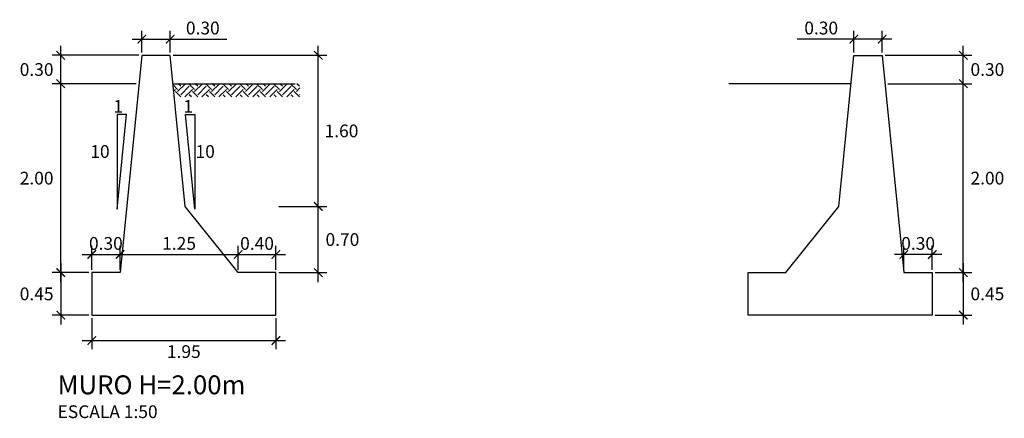
# Model space of a CAD drawing. Units: inches. Extents: x -103 to 153, y -13 to 112.
# Drawn here: x -56 to -45, y 44 to 48 of the extents above; entities that cross this region are included whole.
import ezdxf

# ---------------------------------------------------------------- set-up
doc = ezdxf.new("R2010")
doc.units = ezdxf.units.IN
doc.header["$MEASUREMENT"] = 0
for name, color, linetype in [('21', 3, 'Continuous'), ('22T', 7, 'Continuous'), ('24', 132, 'Continuous'), ('A-ACOTACION', 3, 'Continuous'), ('TERRENO', 24, 'Continuous')]:
    doc.layers.add(name, color=color, linetype=linetype)
doc.styles.add('echi', font='romans.shx')
doc.styles.add('T 100', font='romans.shx')
doc.dimstyles.new('ESTANDAR  100 90', dxfattribs={"dimtxt": 0.27, "dimasz": 0.18, "dimexe": 0.18, "dimexo": 0.0625, "dimgap": 0.1, "dimtad": 2, "dimtih": 1, "dimtoh": 1, "dimzin": 0, "dimdsep": 46, "dimtxsty": 'T 100', "dimblk": 'ARCHTICK', "dimcen": 0, "dimdle": 0.2, "dimclrd": 3, "dimclre": 3, "dimclrt": 7, "dimazin": 0, "dimtfac": 1, "dimtofl": 0, "dimtmove": 0, "dimatfit": 3, "dimfxl": 0.18, "dimtolj": 1, "dimtzin": 0, "dimarcsym": 0})

# ---------------------------------------------------------------- blocks, each defined once
blk = doc.blocks.new('_ArchTick')
at = {"color": 0, "const_width": 0.15}
blk.add_lwpolyline([(-0.5, -0.5), (0.5, 0.5)], dxfattribs=at)
blk = doc.blocks.new('*D139')
at = {"layer": 'A-ACOTACION', "color": 3, "lineweight": -2, "transparency": 16777216}
for p, q in [((-55.313, 45.282), (-55.313, 47.482)), ((-54.516, 47.382), (-55.403, 47.382)), ((-55.016, 45.382), (-55.403, 45.382))]:
    blk.add_line(p, q, dxfattribs=at)
at = {"layer": 'Defpoints', "color": 0, "transparency": 16777216}
for p in [(-55.313, 47.382), (-54.485, 47.382), (-54.985, 45.382)]:
    blk.add_point(p, dxfattribs=at)
at = {"layer": 'A-ACOTACION', "color": 3, "lineweight": -2, "transparency": 16777216, "xscale": 0.09, "yscale": 0.09, "zscale": 0.09}
for p, rotation in [((-55.313, 47.382), 90), ((-55.313, 45.382), 270)]:
    blk.add_blockref('_ArchTick', p, dxfattribs=dict(at, rotation=rotation))
at = {"layer": 'A-ACOTACION', "color": 7, "transparency": 16777216, "insert": (-55.568, 46.382), "char_height": 0.135, "attachment_point": 5, "style": 'T 100'}
blk.add_mtext('\\A1;2.00', dxfattribs=at)
blk = doc.blocks.new('*D140')
at = {"layer": 'A-ACOTACION', "color": 3, "lineweight": -2, "transparency": 16777216}
for p, q in [((-55.313, 45.482), (-55.313, 44.832)), ((-55.016, 45.382), (-55.403, 45.382)), ((-55.016, 44.932), (-55.403, 44.932))]:
    blk.add_line(p, q, dxfattribs=at)
at = {"layer": 'Defpoints', "color": 0, "transparency": 16777216}
for p in [(-54.985, 45.382), (-55.313, 44.932), (-54.985, 44.932)]:
    blk.add_point(p, dxfattribs=at)
at = {"layer": 'A-ACOTACION', "color": 3, "lineweight": -2, "transparency": 16777216, "xscale": 0.09, "yscale": 0.09, "zscale": 0.09}
for p, rotation in [((-55.313, 45.382), 90), ((-55.313, 44.932), 270)]:
    blk.add_blockref('_ArchTick', p, dxfattribs=dict(at, rotation=rotation))
at = {"layer": 'A-ACOTACION', "color": 7, "transparency": 16777216, "insert": (-55.568, 45.157), "char_height": 0.135, "attachment_point": 5, "style": 'T 100'}
blk.add_mtext('\\A1;0.45', dxfattribs=at)
blk = doc.blocks.new('*D141')
at = {"layer": 'A-ACOTACION', "color": 3, "lineweight": -2, "transparency": 16777216}
for p, q in [((-54.985, 45.413), (-54.985, 45.664)), ((-54.685, 45.413), (-54.685, 45.664)), ((-55.085, 45.574), (-54.585, 45.574))]:
    blk.add_line(p, q, dxfattribs=at)
at = {"layer": 'Defpoints', "color": 0, "transparency": 16777216}
for p in [(-54.685, 45.574), (-54.985, 45.382), (-54.685, 45.382)]:
    blk.add_point(p, dxfattribs=at)
at = {"layer": 'A-ACOTACION', "color": 3, "lineweight": -2, "transparency": 16777216, "xscale": 0.09, "yscale": 0.09, "zscale": 0.09, "rotation": 180}
blk.add_blockref('_ArchTick', (-54.985, 45.574), dxfattribs=at)
at = {"layer": 'A-ACOTACION', "color": 3, "lineweight": -2, "transparency": 16777216, "xscale": 0.09, "yscale": 0.09, "zscale": 0.09}
blk.add_blockref('_ArchTick', (-54.685, 45.574), dxfattribs=at)
at = {"layer": 'A-ACOTACION', "color": 7, "transparency": 16777216, "insert": (-54.835, 45.691), "char_height": 0.135, "attachment_point": 5, "style": 'T 100'}
blk.add_mtext('\\A1;0.30', dxfattribs=at)
blk = doc.blocks.new('*D142')
at = {"layer": 'A-ACOTACION', "color": 3, "lineweight": -2, "transparency": 16777216}
for p, q in [((-54.685, 45.413), (-54.685, 45.664)), ((-53.435, 45.413), (-53.435, 45.664)), ((-54.785, 45.574), (-53.335, 45.574))]:
    blk.add_line(p, q, dxfattribs=at)
at = {"layer": 'Defpoints', "color": 0, "transparency": 16777216}
for p in [(-53.435, 45.574), (-54.685, 45.382), (-53.435, 45.382)]:
    blk.add_point(p, dxfattribs=at)
at = {"layer": 'A-ACOTACION', "color": 3, "lineweight": -2, "transparency": 16777216, "xscale": 0.09, "yscale": 0.09, "zscale": 0.09, "rotation": 180}
blk.add_blockref('_ArchTick', (-54.685, 45.574), dxfattribs=at)
at = {"layer": 'A-ACOTACION', "color": 3, "lineweight": -2, "transparency": 16777216, "xscale": 0.09, "yscale": 0.09, "zscale": 0.09}
blk.add_blockref('_ArchTick', (-53.435, 45.574), dxfattribs=at)
at = {"layer": 'A-ACOTACION', "color": 7, "transparency": 16777216, "insert": (-54.06, 45.691), "char_height": 0.135, "attachment_point": 5, "style": 'T 100'}
blk.add_mtext('\\A1;1.25', dxfattribs=at)
blk = doc.blocks.new('*D143')
at = {"layer": 'A-ACOTACION', "color": 3, "lineweight": -2, "transparency": 16777216}
for p, q in [((-53.435, 45.413), (-53.435, 45.664)), ((-53.035, 45.413), (-53.035, 45.664)), ((-53.535, 45.574), (-52.935, 45.574))]:
    blk.add_line(p, q, dxfattribs=at)
at = {"layer": 'Defpoints', "color": 0, "transparency": 16777216}
for p in [(-53.035, 45.574), (-53.435, 45.382), (-53.035, 45.382)]:
    blk.add_point(p, dxfattribs=at)
at = {"layer": 'A-ACOTACION', "color": 3, "lineweight": -2, "transparency": 16777216, "xscale": 0.09, "yscale": 0.09, "zscale": 0.09, "rotation": 180}
blk.add_blockref('_ArchTick', (-53.435, 45.574), dxfattribs=at)
at = {"layer": 'A-ACOTACION', "color": 3, "lineweight": -2, "transparency": 16777216, "xscale": 0.09, "yscale": 0.09, "zscale": 0.09}
blk.add_blockref('_ArchTick', (-53.035, 45.574), dxfattribs=at)
at = {"layer": 'A-ACOTACION', "color": 7, "transparency": 16777216, "insert": (-53.235, 45.691), "char_height": 0.135, "attachment_point": 5, "style": 'T 100'}
blk.add_mtext('\\A1;0.40', dxfattribs=at)
blk = doc.blocks.new('*D144')
at = {"layer": 'A-ACOTACION', "color": 3, "lineweight": -2, "transparency": 16777216}
for p, q in [((-54.985, 44.901), (-54.985, 44.573)), ((-53.035, 44.901), (-53.035, 44.573)), ((-55.085, 44.663), (-52.935, 44.663))]:
    blk.add_line(p, q, dxfattribs=at)
at = {"layer": 'Defpoints', "color": 0, "transparency": 16777216}
for p in [(-54.985, 44.932), (-53.035, 44.932), (-53.035, 44.663)]:
    blk.add_point(p, dxfattribs=at)
at = {"layer": 'A-ACOTACION', "color": 3, "lineweight": -2, "transparency": 16777216, "xscale": 0.09, "yscale": 0.09, "zscale": 0.09, "rotation": 180}
blk.add_blockref('_ArchTick', (-54.985, 44.663), dxfattribs=at)
at = {"layer": 'A-ACOTACION', "color": 3, "lineweight": -2, "transparency": 16777216, "xscale": 0.09, "yscale": 0.09, "zscale": 0.09}
blk.add_blockref('_ArchTick', (-53.035, 44.663), dxfattribs=at)
at = {"layer": 'A-ACOTACION', "color": 7, "transparency": 16777216, "insert": (-54.01, 44.546), "char_height": 0.135, "attachment_point": 5, "style": 'T 100'}
blk.add_mtext('\\A1;1.95', dxfattribs=at)
blk = doc.blocks.new('*D179')
at = {"layer": 'A-ACOTACION', "color": 3, "lineweight": -2, "transparency": 16777216}
for p, q in [((-55.313, 47.282), (-55.313, 47.782)), ((-54.486, 47.682), (-55.403, 47.682)), ((-54.516, 47.382), (-55.403, 47.382))]:
    blk.add_line(p, q, dxfattribs=at)
at = {"layer": 'Defpoints', "color": 0, "transparency": 16777216}
for p in [(-55.313, 47.682), (-54.455, 47.682), (-54.485, 47.382)]:
    blk.add_point(p, dxfattribs=at)
at = {"layer": 'A-ACOTACION', "color": 3, "lineweight": -2, "transparency": 16777216, "xscale": 0.09, "yscale": 0.09, "zscale": 0.09}
for p, rotation in [((-55.313, 47.682), 90), ((-55.313, 47.382), 270)]:
    blk.add_blockref('_ArchTick', p, dxfattribs=dict(at, rotation=rotation))
at = {"layer": 'A-ACOTACION', "color": 7, "transparency": 16777216, "insert": (-55.568, 47.532), "char_height": 0.135, "attachment_point": 5, "style": 'T 100'}
blk.add_mtext('\\A1;0.30', dxfattribs=at)
blk = doc.blocks.new('*D180')
at = {"layer": 'A-ACOTACION', "color": 3, "lineweight": -2, "transparency": 16777216}
for p, q in [((-54.555, 47.853), (-54.155, 47.853)), ((-54.455, 47.713), (-54.455, 47.943)), ((-54.155, 47.713), (-54.155, 47.943)), ((-54.155, 47.853), (-53.553, 47.853))]:
    blk.add_line(p, q, dxfattribs=at)
at = {"layer": 'Defpoints', "color": 0, "transparency": 16777216}
for p in [(-54.155, 47.853), (-54.455, 47.682), (-54.155, 47.682)]:
    blk.add_point(p, dxfattribs=at)
at = {"layer": 'A-ACOTACION', "color": 3, "lineweight": -2, "transparency": 16777216, "xscale": 0.09, "yscale": 0.09, "zscale": 0.09, "rotation": 180}
blk.add_blockref('_ArchTick', (-54.455, 47.853), dxfattribs=at)
at = {"layer": 'A-ACOTACION', "color": 3, "lineweight": -2, "transparency": 16777216, "xscale": 0.09, "yscale": 0.09, "zscale": 0.09}
blk.add_blockref('_ArchTick', (-54.155, 47.853), dxfattribs=at)
at = {"layer": 'A-ACOTACION', "color": 7, "transparency": 16777216, "insert": (-53.809, 47.971), "char_height": 0.135, "attachment_point": 5, "style": 'T 100'}
blk.add_mtext('\\A1;0.30', dxfattribs=at)
blk = doc.blocks.new('*D181')
at = {"layer": 'A-ACOTACION', "color": 3, "lineweight": -2, "transparency": 16777216}
for p, q in [((-52.587, 45.982), (-52.587, 47.782)), ((-54.123, 47.682), (-52.497, 47.682)), ((-53.003, 46.082), (-52.497, 46.082))]:
    blk.add_line(p, q, dxfattribs=at)
at = {"layer": 'Defpoints', "color": 0, "transparency": 16777216}
for p in [(-54.155, 47.682), (-52.587, 47.682), (-53.035, 46.082)]:
    blk.add_point(p, dxfattribs=at)
at = {"layer": 'A-ACOTACION', "color": 3, "lineweight": -2, "transparency": 16777216, "xscale": 0.09, "yscale": 0.09, "zscale": 0.09}
for p, rotation in [((-52.587, 47.682), 90), ((-52.587, 46.082), 270)]:
    blk.add_blockref('_ArchTick', p, dxfattribs=dict(at, rotation=rotation))
at = {"layer": 'A-ACOTACION', "color": 7, "transparency": 16777216, "insert": (-52.341, 46.882), "char_height": 0.135, "attachment_point": 5, "style": 'T 100'}
blk.add_mtext('\\A1;1.60', dxfattribs=at)
blk = doc.blocks.new('*D145')
at = {"layer": 'A-ACOTACION', "color": 3, "lineweight": -2, "transparency": 16777216}
for p, q in [((-52.587, 45.282), (-52.587, 46.182)), ((-53.003, 46.082), (-52.497, 46.082)), ((-53.003, 45.382), (-52.497, 45.382))]:
    blk.add_line(p, q, dxfattribs=at)
at = {"layer": 'Defpoints', "color": 0, "transparency": 16777216}
for p in [(-53.035, 46.082), (-52.587, 46.082), (-53.035, 45.382)]:
    blk.add_point(p, dxfattribs=at)
at = {"layer": 'A-ACOTACION', "color": 3, "lineweight": -2, "transparency": 16777216, "xscale": 0.09, "yscale": 0.09, "zscale": 0.09}
for p, rotation in [((-52.587, 46.082), 90), ((-52.587, 45.382), 270)]:
    blk.add_blockref('_ArchTick', p, dxfattribs=dict(at, rotation=rotation))
at = {"layer": 'A-ACOTACION', "color": 7, "transparency": 16777216, "insert": (-52.331, 45.732), "char_height": 0.135, "attachment_point": 5, "style": 'T 100'}
blk.add_mtext('\\A1;0.70', dxfattribs=at)
blk = doc.blocks.new('*D146')
at = {"layer": 'A-ACOTACION', "color": 3, "lineweight": -2, "transparency": 16777216}
for p, q in [((-45.759, 45.282), (-45.759, 47.482)), ((-46.556, 47.382), (-45.669, 47.382)), ((-46.056, 45.382), (-45.669, 45.382))]:
    blk.add_line(p, q, dxfattribs=at)
at = {"layer": 'Defpoints', "color": 0, "transparency": 16777216}
for p in [(-46.587, 47.382), (-45.759, 47.382), (-46.087, 45.382)]:
    blk.add_point(p, dxfattribs=at)
at = {"layer": 'A-ACOTACION', "color": 3, "lineweight": -2, "transparency": 16777216, "xscale": 0.09, "yscale": 0.09, "zscale": 0.09}
for p, rotation in [((-45.759, 47.382), 90), ((-45.759, 45.382), 270)]:
    blk.add_blockref('_ArchTick', p, dxfattribs=dict(at, rotation=rotation))
at = {"layer": 'A-ACOTACION', "color": 7, "transparency": 16777216, "insert": (-45.504, 46.382), "char_height": 0.135, "attachment_point": 5, "style": 'T 100'}
blk.add_mtext('\\A1;2.00', dxfattribs=at)
blk = doc.blocks.new('*D147')
at = {"layer": 'A-ACOTACION', "color": 3, "lineweight": -2, "transparency": 16777216}
for p, q in [((-45.759, 45.482), (-45.759, 44.832)), ((-46.056, 45.382), (-45.669, 45.382)), ((-46.056, 44.932), (-45.669, 44.932))]:
    blk.add_line(p, q, dxfattribs=at)
at = {"layer": 'Defpoints', "color": 0, "transparency": 16777216}
for p in [(-46.087, 45.382), (-46.087, 44.932), (-45.759, 44.932)]:
    blk.add_point(p, dxfattribs=at)
at = {"layer": 'A-ACOTACION', "color": 3, "lineweight": -2, "transparency": 16777216, "xscale": 0.09, "yscale": 0.09, "zscale": 0.09}
for p, rotation in [((-45.759, 45.382), 90), ((-45.759, 44.932), 270)]:
    blk.add_blockref('_ArchTick', p, dxfattribs=dict(at, rotation=rotation))
at = {"layer": 'A-ACOTACION', "color": 7, "transparency": 16777216, "insert": (-45.504, 45.157), "char_height": 0.135, "attachment_point": 5, "style": 'T 100'}
blk.add_mtext('\\A1;0.45', dxfattribs=at)
blk = doc.blocks.new('*D148')
at = {"layer": 'A-ACOTACION', "color": 3, "lineweight": -2, "transparency": 16777216}
for p, q in [((-46.387, 45.413), (-46.387, 45.664)), ((-46.087, 45.413), (-46.087, 45.664)), ((-45.987, 45.574), (-46.487, 45.574))]:
    blk.add_line(p, q, dxfattribs=at)
at = {"layer": 'Defpoints', "color": 0, "transparency": 16777216}
for p in [(-46.387, 45.574), (-46.387, 45.382), (-46.087, 45.382)]:
    blk.add_point(p, dxfattribs=at)
at = {"layer": 'A-ACOTACION', "color": 3, "lineweight": -2, "transparency": 16777216, "xscale": 0.09, "yscale": 0.09, "zscale": 0.09, "rotation": 180}
blk.add_blockref('_ArchTick', (-46.387, 45.574), dxfattribs=at)
at = {"layer": 'A-ACOTACION', "color": 3, "lineweight": -2, "transparency": 16777216, "xscale": 0.09, "yscale": 0.09, "zscale": 0.09}
blk.add_blockref('_ArchTick', (-46.087, 45.574), dxfattribs=at)
at = {"layer": 'A-ACOTACION', "color": 7, "transparency": 16777216, "insert": (-46.237, 45.691), "char_height": 0.135, "attachment_point": 5, "style": 'T 100'}
blk.add_mtext('\\A1;0.30', dxfattribs=at)
blk = doc.blocks.new('*D182')
at = {"layer": 'A-ACOTACION', "color": 3, "lineweight": -2, "transparency": 16777216}
for p, q in [((-45.759, 47.282), (-45.759, 47.782)), ((-46.586, 47.682), (-45.669, 47.682)), ((-46.556, 47.382), (-45.669, 47.382))]:
    blk.add_line(p, q, dxfattribs=at)
at = {"layer": 'Defpoints', "color": 0, "transparency": 16777216}
for p in [(-46.617, 47.682), (-45.759, 47.682), (-46.587, 47.382)]:
    blk.add_point(p, dxfattribs=at)
at = {"layer": 'A-ACOTACION', "color": 3, "lineweight": -2, "transparency": 16777216, "xscale": 0.09, "yscale": 0.09, "zscale": 0.09}
for p, rotation in [((-45.759, 47.682), 90), ((-45.759, 47.382), 270)]:
    blk.add_blockref('_ArchTick', p, dxfattribs=dict(at, rotation=rotation))
at = {"layer": 'A-ACOTACION', "color": 7, "transparency": 16777216, "insert": (-45.504, 47.532), "char_height": 0.135, "attachment_point": 5, "style": 'T 100'}
blk.add_mtext('\\A1;0.30', dxfattribs=at)
blk = doc.blocks.new('*D183')
at = {"layer": 'A-ACOTACION', "color": 3, "lineweight": -2, "transparency": 16777216}
for p, q in [((-46.917, 47.853), (-47.519, 47.853)), ((-46.917, 47.713), (-46.917, 47.943)), ((-46.517, 47.853), (-46.917, 47.853)), ((-46.617, 47.713), (-46.617, 47.943))]:
    blk.add_line(p, q, dxfattribs=at)
at = {"layer": 'Defpoints', "color": 0, "transparency": 16777216}
for p in [(-46.917, 47.853), (-46.917, 47.682), (-46.617, 47.682)]:
    blk.add_point(p, dxfattribs=at)
at = {"layer": 'A-ACOTACION', "color": 3, "lineweight": -2, "transparency": 16777216, "xscale": 0.09, "yscale": 0.09, "zscale": 0.09, "rotation": 180}
blk.add_blockref('_ArchTick', (-46.917, 47.853), dxfattribs=at)
at = {"layer": 'A-ACOTACION', "color": 3, "lineweight": -2, "transparency": 16777216, "xscale": 0.09, "yscale": 0.09, "zscale": 0.09}
blk.add_blockref('_ArchTick', (-46.617, 47.853), dxfattribs=at)
at = {"layer": 'A-ACOTACION', "color": 7, "transparency": 16777216, "insert": (-47.263, 47.971), "char_height": 0.135, "attachment_point": 5, "style": 'T 100'}
blk.add_mtext('\\A1;0.30', dxfattribs=at)

msp = doc.modelspace()

# ---------------------------------------------------------------- hatches: boundary and pattern name
at = {"lineweight": -2}
h = msp.add_hatch(dxfattribs=at)
h.set_pattern_fill('EARTH', color=256, scale=0.02, angle=45, style=0)
h.set_pattern_definition([(45, (-40.71804, 31.24606), (1e-17, 0.1796051), [0.127, -0.127]), (45, (-40.75172, 31.27974), (1e-17, 0.1796051), [0.127, -0.127]), (45, (-40.7854, 31.31341), (1e-17, 0.1796051), [0.127, -0.127]), (135, (-40.7854, 31.33586), (-0.1796051, 1e-17), [0.127, -0.127]), (135, (-40.75172, 31.36954), (-0.1796051, 1e-17), [0.127, -0.127]), (135, (-40.71804, 31.40321), (-0.1796051, 1e-17), [0.127, -0.127])])
h.paths.add_polyline_path([(-54.1247, 47.3818), (-54.1107, 47.2419), (-52.7808, 47.2419), (-52.7808, 47.3818)])

# ---------------------------------------------------------------- linework, layer by layer
at = {"layer": '21', "color": 3}
for points in [[(-54.6168, 47.0541), (-54.7168, 47.0541), (-54.7168, 46.0541), (-54.6168, 47.0541)], [(-53.9926, 47.0541), (-53.8926, 47.0541), (-53.8926, 46.0541), (-53.9926, 47.0541)]]:
    msp.add_lwpolyline(points, dxfattribs=at)
at = {"layer": '24', "linetype": 'ByBlock'}
for points in [[(-54.9847, 44.9318), (-53.0347, 44.9318), (-53.0347, 45.3818), (-53.4347, 45.3818), (-53.9947, 46.0818), (-54.1547, 47.6818), (-54.4547, 47.6818), (-54.6847, 45.3818), (-54.9847, 45.3818), (-54.9847, 44.9318)], [(-46.0874, 44.9318), (-48.0374, 44.9318), (-48.0374, 45.3818), (-47.6374, 45.3818), (-47.0774, 46.0818), (-46.9174, 47.6818), (-46.6174, 47.6818), (-46.3874, 45.3818), (-46.0874, 45.3818), (-46.0874, 44.9318)]]:
    msp.add_lwpolyline(points, dxfattribs=at)
at = {"layer": 'TERRENO', "color": 3, "linetype": 'ByBlock'}
for p, q in [((-54.1247, 47.3818), (-52.8308, 47.3818)), ((-46.9474, 47.3818), (-48.2413, 47.3818))]:
    msp.add_line(p, q, dxfattribs=at)

# ---------------------------------------------------------------- texts
at = {"layer": '22T', "style": 'echi'}
for s, p in [('1', (-54.7554, 47.0735)), ('1', (-54.015, 47.0735)), ('10', (-54.9998, 46.5965)), ('10', (-53.886, 46.5965)), ('ESCALA 1:50', (-55.3461, 43.8421))]:
    msp.add_text(s, height=0.135, dxfattribs=at).set_placement(p)
at = {"layer": '22T', "color": 4, "style": 'echi'}
msp.add_text('%%UMURO H=2.00m', height=0.2, dxfattribs=at).set_placement((-55.3461, 44.0942))

# ---------------------------------------------------------------- dimensions: what is measured, and where the dimension line sits
at = {"layer": 'A-ACOTACION'}
for base, p1, p2, picture, middle in [((-54.1547, 47.8531), (-54.4547, 47.6818), (-54.1547, 47.6818), '*D180', (-53.809, 47.9706)), ((-53.4347, 45.574), (-54.6847, 45.3818), (-53.4347, 45.3818), '*D142', (-54.0597, 45.6915)), ((-53.0347, 44.6631), (-54.9847, 44.9318), (-53.0347, 44.9318), '*D144', (-54.0097, 44.5456))]:
    dim = msp.add_linear_dim(base=base, p1=p1, p2=p2, dimstyle='ESTANDAR  100 90', override={"dimscale": 0.5}, dxfattribs=at)
    dim.commit()
    dim.dimension.update_dxf_attribs({"geometry": picture, "text_midpoint": middle})
for base, p1, p2, angle, picture, middle in [((-46.9174, 47.8531), (-46.6174, 47.6818), (-46.9174, 47.6818), 180, '*D183', (-47.2631, 47.9706)), ((-55.3127, 47.6818), (-54.4847, 47.3818), (-54.4547, 47.6818), 90, '*D179', (-55.5684, 47.5318)), ((-52.587, 47.6818), (-53.0347, 46.0818), (-54.1547, 47.6818), 90, '*D181', (-52.3409, 46.8818)), ((-45.7594, 47.6818), (-46.5874, 47.3818), (-46.6174, 47.6818), 90, '*D182', (-45.5037, 47.5318)), ((-55.3127, 47.3818), (-54.9847, 45.3818), (-54.4847, 47.3818), 90, '*D139', (-55.5684, 46.3818)), ((-45.7594, 47.3818), (-46.0874, 45.3818), (-46.5874, 47.3818), 90, '*D146', (-45.5037, 46.3818)), ((-52.587, 46.0818), (-53.0347, 45.3818), (-53.0347, 46.0818), 90, '*D145', (-52.3312, 45.7318)), ((-55.3127, 44.9318), (-54.9847, 45.3818), (-54.9847, 44.9318), 90, '*D140', (-55.5684, 45.1568)), ((-45.7594, 44.9318), (-46.0874, 45.3818), (-46.0874, 44.9318), 90, '*D147', (-45.5037, 45.1568))]:
    dim = msp.add_linear_dim(base=base, p1=p1, p2=p2, angle=angle, dimstyle='ESTANDAR  100 90', override={"dimscale": 0.5}, dxfattribs=at)
    dim.commit()
    dim.dimension.update_dxf_attribs({"geometry": picture, "text_midpoint": middle})
for base, p1, p2, picture, middle in [((-54.6847, 45.574), (-54.9847, 45.3818), (-54.6847, 45.3818), '*D141', (-54.8347, 45.574)), ((-53.0347, 45.574), (-53.4347, 45.3818), (-53.0347, 45.3818), '*D143', (-53.2347, 45.574))]:
    dim = msp.add_linear_dim(base=base, p1=p1, p2=p2, dimstyle='ESTANDAR  100 90', override={"dimscale": 0.5}, dxfattribs=at)
    dim.commit()
    dim.dimension.update_dxf_attribs({"geometry": picture, "text_midpoint": middle, "dimtype": 160})
dim = msp.add_linear_dim(base=(-46.3874, 45.574), p1=(-46.0874, 45.3818), p2=(-46.3874, 45.3818), angle=180, dimstyle='ESTANDAR  100 90', override={"dimscale": 0.5}, dxfattribs=at)
dim.commit()
dim.dimension.update_dxf_attribs({"geometry": '*D148', "text_midpoint": (-46.2374, 45.574), "dimtype": 160})

doc.saveas('drawing.dxf')
